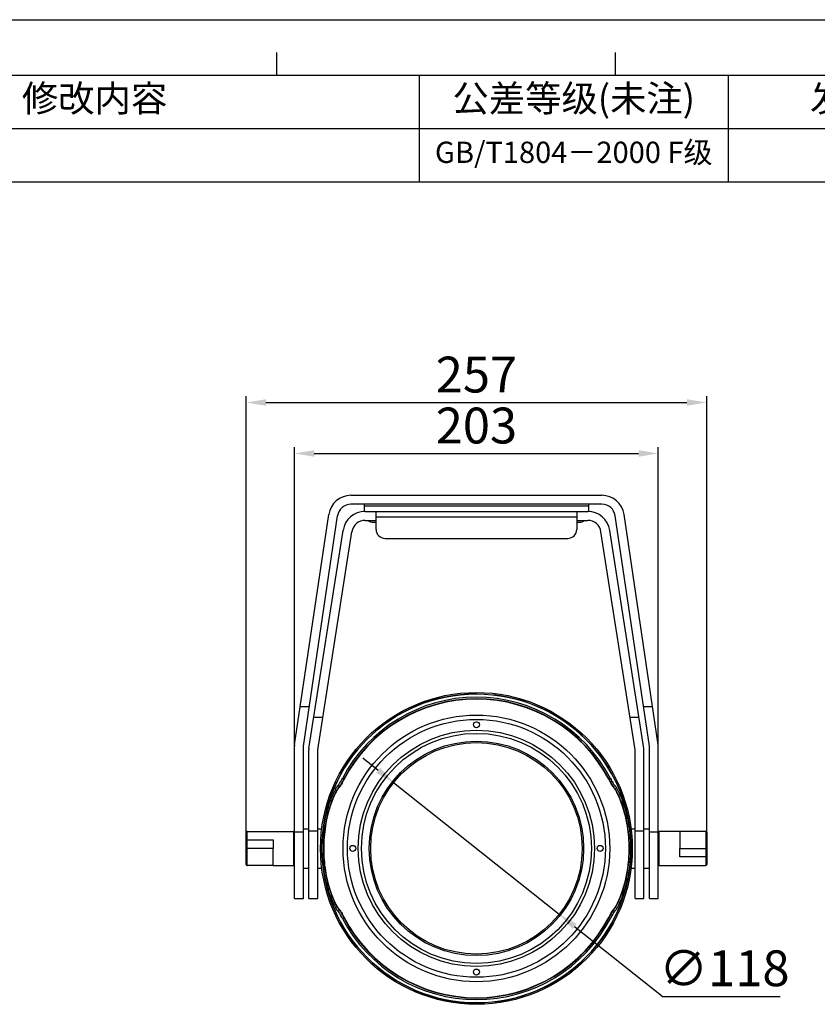
# Model space of a CAD drawing. Units: millimetres. Extents: x 40699 to 42395, y 3260 to 4415.
# Drawn here: x 41095 to 41540, y 3866 to 4415 of the extents above; entities that cross this region are included whole.
import ezdxf

# ---------------------------------------------------------------- set-up
doc = ezdxf.new("R2010")
doc.units = ezdxf.units.MM
doc.layers.add('YA40301-12_DXF_CONTINUOUS_LINE', color=7, linetype='Continuous')
doc.layers.add('细实线', color=7, linetype='Continuous', lineweight=13)
doc.styles.get("Standard").update_dxf_attribs({"font": 'txt', "height": 20})
doc.dimstyles.new('ISO-25', dxfattribs={"dimtxt": 20, "dimasz": 11, "dimexe": 3.5, "dimexo": 0, "dimgap": 3, "dimtad": 1, "dimtoh": 1, "dimdec": 0, "dimzin": 1, "dimdsep": 46, "dimtxsty": 'Standard', "dimcen": 2.5, "dimclrd": 3, "dimclre": 3, "dimclrt": 3, "dimadec": 0, "dimazin": 0, "dimtfac": 1, "dimtdec": 0, "dimtmove": 0, "dimatfit": 3, "dimfxl": 1, "dimarcsym": 0})

# ---------------------------------------------------------------- blocks, each defined once
blk = doc.blocks.new('*D6')
at = {"layer": 'Defpoints', "color": 0, "transparency": 16777216}
for p in [(41451.78, 4172.9), (41248.78, 4003.95), (41451.78, 4000.05)]:
    blk.add_point(p, dxfattribs=at)
at = {"layer": '细实线', "color": 3, "lineweight": -2, "transparency": 16777216}
for p, q in [((41248.78, 4003.95), (41248.78, 4176.4)), ((41451.78, 4000.05), (41451.78, 4176.4)), ((41259.78, 4172.9), (41440.78, 4172.9))]:
    blk.add_line(p, q, dxfattribs=at)
at = {"layer": '细实线', "color": 3, "transparency": 16777216}
for points in [[(41259.78, 4174.73), (41259.78, 4171.07), (41248.78, 4172.9)], [(41440.78, 4171.07), (41440.78, 4174.73), (41451.78, 4172.9)]]:
    blk.add_solid(points, dxfattribs=at)
at = {"layer": '细实线', "color": 3, "transparency": 16777216, "insert": (41350.28, 4185.9), "char_height": 20, "attachment_point": 5}
blk.add_mtext('203', dxfattribs=at)
blk = doc.blocks.new('*D7')
at = {"layer": 'Defpoints', "color": 0, "transparency": 16777216}
for p in [(41478.78, 4201.33), (41221.78, 3959.9), (41478.78, 3959.9)]:
    blk.add_point(p, dxfattribs=at)
at = {"layer": '细实线', "color": 3, "lineweight": -2, "transparency": 16777216}
for p, q in [((41221.78, 3959.9), (41221.78, 4204.83)), ((41478.78, 3959.9), (41478.78, 4204.83)), ((41232.78, 4201.33), (41467.78, 4201.33))]:
    blk.add_line(p, q, dxfattribs=at)
at = {"layer": '细实线', "color": 3, "transparency": 16777216}
for points in [[(41232.78, 4203.17), (41232.78, 4199.5), (41221.78, 4201.33)], [(41467.78, 4199.5), (41467.78, 4203.17), (41478.78, 4201.33)]]:
    blk.add_solid(points, dxfattribs=at)
at = {"layer": '细实线', "color": 3, "transparency": 16777216, "insert": (41350.28, 4214.33), "char_height": 20, "attachment_point": 5}
blk.add_mtext('257', dxfattribs=at)
blk = doc.blocks.new('*D8')
at = {"layer": 'Defpoints', "color": 0, "transparency": 16777216}
for p in [(41304.09, 3989.26), (41396.47, 3915.84)]:
    blk.add_point(p, dxfattribs=at)
at = {"layer": '细实线', "color": 3, "lineweight": -2, "transparency": 16777216}
for p, q in [((41295.48, 3996.1), (41286.86, 4002.95)), ((41304.09, 3989.26), (41396.47, 3915.84)), ((41405.08, 3909), (41454.49, 3869.73)), ((41519.78, 3869.73), (41454.49, 3869.73))]:
    blk.add_line(p, q, dxfattribs=at)
at = {"layer": '细实线', "color": 3, "transparency": 16777216}
for points in [[(41294.34, 3994.67), (41296.62, 3997.54), (41304.09, 3989.26)], [(41406.22, 3910.44), (41403.94, 3907.57), (41396.47, 3915.84)]]:
    blk.add_solid(points, dxfattribs=at)
at = {"layer": '细实线', "color": 3, "transparency": 16777216, "insert": (41488.64, 3883.06), "char_height": 20, "attachment_point": 5}
blk.add_mtext('∅118', dxfattribs=at)
blk = doc.blocks.new('*T34')
at = {"color": 0, "linetype": 'Continuous', "lineweight": -2, "transparency": 16777216}
for p, q in [((0, 0), (932.95, 0)), ((0, 0), (0, -59.42)), ((124.79, 0), (124.79, -59.42)), ((225.81, 0), (225.81, -59.42)), ((588.29, 0), (588.29, -59.42)), ((760.62, 0), (760.62, -59.42)), ((932.95, 0), (932.95, -59.42)), ((124.79, -29.71), (932.95, -29.71)), ((0, -59.42), (932.95, -59.42))]:
    blk.add_line(p, q, dxfattribs=at)
at = {"color": 0, "linetype": 'Continuous', "transparency": 16777216, "attachment_point": 5}
for s, insert, char_height, width in [('区域', (175.3, -14.86), 14.856, 100.6636), ('修改内容', (407.05, -14.86), 14.856, 362.1276), ('公差等级(未注)', (674.46, -14.86), 14.856, 171.972), ('发行日期', (846.79, -14.86), 14.856, 171.972), ('版本:', (62.39, -29.71), 14.856, 124.4331), ('GB/T1804－2000 F级', (674.46, -44.57), 11.8847, 171.972)]:
    blk.add_mtext(s, dxfattribs=dict(at, insert=insert, char_height=char_height, width=width))

msp = doc.modelspace()

# ---------------------------------------------------------------- linework, layer by layer
at = {"color": 2, "linetype": 'Continuous'}
for p in [(40699.15, 4414.94), (40699.17, 4414.94)]:
    msp.add_line(p, (42395.27, 4414.94), dxfattribs=at)
at = {"color": 7, "linetype": 'Continuous'}
for p, q in [((41238.89, 4383.99), (41238.89, 4396.58)), ((41427.89, 4383.99), (41427.89, 4396.58)), ((40730.11, 4383.97), (42364.31, 4383.97))]:
    msp.add_line(p, q, dxfattribs=at)
at = {"layer": 'YA40301-12_DXF_CONTINUOUS_LINE', "color": 7, "linetype": 'Continuous'}
for p, q in [((41280.25, 4149.55), (41420.31, 4149.55)), ((41420.31, 4144.55), (41280.25, 4144.55)), ((41287.78, 4140.51), (41287.78, 4144.55)), ((41412.78, 4143.55), (41287.78, 4143.55)), ((41412.78, 4144.55), (41412.78, 4140.51)), ((41248.83, 4010.28), (41267.88, 4138.88)), ((41253.78, 4009.55), (41272.83, 4138.15)), ((41288.2, 4140.55), (41412.36, 4140.55)), ((41294.28, 4130.55), (41294.28, 4140.55)), ((41294.28, 4137.55), (41406.28, 4137.55)), ((41406.28, 4140.55), (41406.28, 4130.55)), ((41446.78, 4009.55), (41427.73, 4138.15)), ((41451.72, 4010.28), (41432.67, 4138.88)), ((41288.2, 4135.55), (41294.28, 4135.55)), ((41292.78, 4134.55), (41294.28, 4134.55)), ((41406.28, 4135.55), (41412.36, 4135.55)), ((41406.28, 4134.55), (41407.78, 4134.55)), ((41256.84, 4008.32), (41275.85, 4129.98)), ((41261.78, 4007.55), (41280.79, 4129.21)), ((41438.78, 4007.55), (41419.77, 4129.21)), ((41443.72, 4008.32), (41424.71, 4129.98)), ((41299.28, 4125.55), (41401.28, 4125.55)), ((41257.04, 4031.55), (41251.98, 4031.55)), ((41448.57, 4031.55), (41443.52, 4031.55)), ((41264.59, 4025.55), (41259.53, 4025.55)), ((41441.03, 4025.55), (41435.97, 4025.55)), ((41248.78, 3924.55), (41248.78, 4009.55)), ((41253.78, 3924.55), (41253.78, 4009.55)), ((41256.78, 3924.55), (41256.78, 4007.55)), ((41261.78, 3924.55), (41261.78, 4007.55)), ((41438.78, 3924.55), (41438.78, 4007.55)), ((41443.78, 3924.55), (41443.78, 4007.55)), ((41446.78, 3924.55), (41446.78, 4009.55)), ((41451.78, 3924.55), (41451.78, 4009.55)), ((41275.48, 3991.6), (41276.25, 3991.2)), ((41276.43, 3991.12), (41276.25, 3991.2)), ((41424.13, 3991.12), (41424.31, 3991.2)), ((41425.07, 3991.6), (41424.31, 3991.2)), ((41274, 3986.85), (41273.82, 3986.93)), ((41426.56, 3986.85), (41426.73, 3986.93)), ((41221.78, 3943.55), (41221.78, 3961.55)), ((41222.28, 3943.05), (41222.28, 3962.05)), ((41222.28, 3962.05), (41248.28, 3962.05)), ((41248.28, 3962.05), (41248.28, 3943.05)), ((41253.78, 3961.52), (41248.78, 3961.52)), ((41253.78, 3963.55), (41256.78, 3963.55)), ((41261.78, 3962.22), (41256.78, 3962.22)), ((41261.78, 3963.55), (41264.03, 3963.55)), ((41436.53, 3963.55), (41438.78, 3963.55)), ((41443.78, 3962.22), (41438.78, 3962.22)), ((41443.78, 3963.55), (41446.78, 3963.55)), ((41451.78, 3961.52), (41446.78, 3961.52)), ((41463.78, 3962.05), (41452.28, 3962.05)), ((41452.28, 3943.05), (41452.28, 3962.05)), ((41478.28, 3962.05), (41463.78, 3962.05)), ((41463.78, 3962.05), (41463.78, 3952.55)), ((41478.28, 3962.05), (41478.28, 3943.05)), ((41478.78, 3961.55), (41478.78, 3943.55)), ((41222.28, 3957.3), (41236.78, 3957.3)), ((41236.78, 3957.3), (41236.78, 3952.55)), ((41236.78, 3952.55), (41222.28, 3952.55)), ((41236.78, 3943.05), (41236.78, 3952.55)), ((41463.78, 3952.55), (41478.28, 3952.55)), ((41463.78, 3947.8), (41463.78, 3952.55)), ((41478.28, 3947.8), (41463.78, 3947.8)), ((41236.78, 3943.05), (41222.28, 3943.05)), ((41236.78, 3943.05), (41248.28, 3943.05)), ((41253.78, 3941.55), (41256.78, 3941.55)), ((41261.78, 3941.55), (41264.03, 3941.55)), ((41436.53, 3941.55), (41438.78, 3941.55)), ((41443.78, 3941.55), (41446.78, 3941.55)), ((41452.28, 3943.05), (41478.28, 3943.05)), ((41248.78, 3924.55), (41253.78, 3924.55)), ((41256.78, 3924.55), (41261.78, 3924.55)), ((41438.78, 3924.55), (41443.78, 3924.55)), ((41446.78, 3924.55), (41451.78, 3924.55)), ((41274, 3918.25), (41273.82, 3918.17)), ((41426.56, 3918.25), (41426.73, 3918.17)), ((41275.48, 3913.5), (41276.25, 3913.9)), ((41276.43, 3913.99), (41276.25, 3913.9)), ((41424.13, 3913.99), (41424.31, 3913.9)), ((41425.07, 3913.5), (41424.31, 3913.9))]:
    msp.add_line(p, q, dxfattribs=at)
for centre, radius in [((41350.28, 3952.55), 87), ((41350.28, 3952.55), 86.2), ((41350.28, 3952.55), 74.39), ((41350.28, 3952.55), 71.94), ((41350.28, 4021.55), 1.65), ((41350.28, 3952.55), 65.94), ((41350.28, 3952.55), 64.16), ((41350.28, 3952.55), 59.83), ((41350.28, 3952.55), 59), ((41281.28, 3952.55), 1.65), ((41419.28, 3952.55), 1.65), ((41350.28, 3883.55), 1.65)]:
    msp.add_circle(centre, radius, dxfattribs=at)
for centre, radius, start, end in [((41280.25, 4137.05), 12.5, 90, 171.573), ((41420.31, 4137.05), 12.5, 8.427, 90), ((41280.25, 4137.05), 7.5, 90, 171.573), ((41420.31, 4137.05), 7.5, 8.427, 90), ((41288.2, 4128.05), 12.5, 90, 171.1193), ((41412.36, 4128.05), 12.5, 8.8807, 90), ((41288.2, 4128.05), 7.5, 90, 171.1193), ((41292.78, 4139.55), 5, 233.7751, 270), ((41407.78, 4139.55), 5, 270, 306.2249), ((41412.36, 4128.05), 7.5, 8.8807, 90), ((41299.28, 4130.55), 5, 180, 270), ((41401.28, 4130.55), 5, 270, 0), ((41350.28, 3952.55), 86.2, 90, 270), ((41350.28, 3952.55), 86.2, 276.1991, 83.8009), ((41350.28, 3952.55), 84.37, 27.5677, 152.4323), ((41350.28, 3952.55), 83.51, 27.5677, 152.4323), ((41350.28, 3952.55), 83.31, 27.5755, 152.4245), ((41253.78, 4009.55), 5, 171.573, 180), ((41261.78, 4007.55), 5, 171.1193, 180), ((41438.78, 4007.55), 5, 0, 8.8807), ((41446.78, 4009.55), 5, 0, 8.427), ((41222.28, 3961.55), 0.5, 90, 180), ((41248.28, 3961.55), 0.5, 18, 90), ((41452.28, 3961.55), 0.5, 90, 180), ((41478.28, 3961.55), 0.5, 359.9999, 90), ((41222.28, 3952.05), 0.5, 90, 180), ((41478.28, 3953.05), 0.5, 270, 0), ((41222.28, 3943.55), 0.5, 179.9999, 270), ((41248.28, 3943.55), 0.5, 270, 0), ((41452.28, 3943.55), 0.5, 180, 270), ((41478.28, 3943.55), 0.5, 270, 0), ((41350.28, 3952.55), 84.37, 207.5677, 332.4323), ((41350.28, 3952.55), 83.51, 207.5677, 332.4323), ((41350.28, 3952.55), 83.31, 207.5755, 332.4245)]:
    msp.add_arc(centre, radius, start, end, dxfattribs=at)
for points, knots in [([(41273.41, 3987.99), (41273.46, 3988.04), (41273.57, 3988.18), (41273.84, 3988.59), (41274.26, 3989.32), (41274.84, 3990.38), (41275.26, 3991.18), (41275.48, 3991.6)], [0, 0, 0, 0, 0.049475, 0.126579, 0.354574, 0.657529, 1, 1, 1, 1]), ([(41273.82, 3986.93), (41273.88, 3986.99), (41274.01, 3987.15), (41274.21, 3987.46), (41274.47, 3987.89), (41274.91, 3988.65), (41275.51, 3989.76), (41275.99, 3990.7), (41276.25, 3991.2)], [0, 0, 0, 0, 0.049289, 0.126035, 0.228347, 0.353386, 0.656489, 1, 1, 1, 1]), ([(41276.43, 3991.12), (41276.17, 3990.62), (41275.68, 3989.68), (41275.07, 3988.57), (41274.64, 3987.81), (41274.39, 3987.39), (41274.18, 3987.07), (41274.06, 3986.91), (41274, 3986.85)], [0, 0, 0, 0, 0.343668, 0.646898, 0.771941, 0.874211, 0.950868, 1, 1, 1, 1]), ([(41426.56, 3986.85), (41426.5, 3986.91), (41426.37, 3987.07), (41426.17, 3987.39), (41425.91, 3987.81), (41425.48, 3988.57), (41424.88, 3989.68), (41424.39, 3990.62), (41424.13, 3991.12)], [0, 0, 0, 0, 0.049132, 0.125789, 0.22806, 0.353103, 0.656333, 1, 1, 1, 1]), ([(41424.31, 3991.2), (41424.56, 3990.7), (41425.05, 3989.76), (41425.65, 3988.65), (41426.08, 3987.89), (41426.34, 3987.46), (41426.55, 3987.15), (41426.68, 3986.99), (41426.73, 3986.93)], [0, 0, 0, 0, 0.343511, 0.646614, 0.771653, 0.873965, 0.950712, 1, 1, 1, 1]), ([(41425.07, 3991.6), (41425.29, 3991.18), (41425.71, 3990.38), (41426.29, 3989.32), (41426.72, 3988.59), (41426.99, 3988.18), (41427.1, 3988.04), (41427.15, 3987.99)], [0, 0, 0, 0, 0.342472, 0.645426, 0.873415, 0.950526, 1, 1, 1, 1]), ([(41273.41, 3917.12), (41273.22, 3917.3), (41272.82, 3917.79), (41272.21, 3918.7), (41271.52, 3919.89), (41270.45, 3921.97), (41269.07, 3925.14), (41267.53, 3929.57), (41266.16, 3934.69), (41264.68, 3942.38), (41263.92, 3952.55), (41264.68, 3962.73), (41266.16, 3970.42), (41267.53, 3975.53), (41269.07, 3979.96), (41270.45, 3983.14), (41271.52, 3985.22), (41272.21, 3986.41), (41272.82, 3987.32), (41273.22, 3987.81), (41273.41, 3987.99)], [0, 0, 0, 0, 0.010693, 0.025489, 0.044133, 0.066316, 0.119908, 0.183774, 0.255714, 0.333739, 0.500002, 0.666264, 0.744289, 0.816228, 0.880093, 0.933685, 0.955868, 0.974512, 0.989307, 1, 1, 1, 1]), ([(41273.82, 3918.17), (41273.64, 3918.35), (41273.25, 3918.82), (41272.67, 3919.7), (41272.01, 3920.85), (41270.99, 3922.87), (41269.68, 3925.95), (41268.21, 3930.24), (41266.89, 3935.2), (41265.48, 3942.67), (41264.75, 3952.55), (41265.48, 3962.43), (41266.89, 3969.9), (41268.21, 3974.86), (41269.68, 3979.16), (41270.99, 3982.24), (41272.01, 3984.25), (41272.67, 3985.4), (41273.25, 3986.28), (41273.64, 3986.76), (41273.82, 3986.93)], [0, 0, 0, 0, 0.010628, 0.025349, 0.043914, 0.066018, 0.11948, 0.183274, 0.255226, 0.333349, 0.500002, 0.666655, 0.744778, 0.816728, 0.880522, 0.933983, 0.956087, 0.974651, 0.989372, 1, 1, 1, 1]), ([(41274, 3918.25), (41273.83, 3918.41), (41273.48, 3918.85), (41272.67, 3920.04), (41271.54, 3922.15), (41270.1, 3925.42), (41268.6, 3929.63), (41267.22, 3934.65), (41265.71, 3942.34), (41264.93, 3952.56), (41265.72, 3962.77), (41267.22, 3970.47), (41268.6, 3975.49), (41270.1, 3979.69), (41271.54, 3982.96), (41272.68, 3985.07), (41273.48, 3986.26), (41273.83, 3986.69), (41274, 3986.85)], [0, 0, 0, 0, 0.009834, 0.023202, 0.059991, 0.109962, 0.172645, 0.24616, 0.327471, 0.500069, 0.672655, 0.753945, 0.827471, 0.89017, 0.940122, 0.976851, 0.990189, 1, 1, 1, 1]), ([(41273.41, 3987.99), (41273.33, 3987.8), (41273.31, 3987.34), (41273.63, 3987.02), (41273.82, 3986.93)], [0, 0, 0, 0, 0.497399, 1, 1, 1, 1]), ([(41426.56, 3986.85), (41426.73, 3986.69), (41427.08, 3986.26), (41427.88, 3985.07), (41429.01, 3982.96), (41430.46, 3979.69), (41431.95, 3975.49), (41433.33, 3970.47), (41434.84, 3962.77), (41435.63, 3952.56), (41434.84, 3942.34), (41433.34, 3934.65), (41431.95, 3929.63), (41430.46, 3925.42), (41429.02, 3922.15), (41427.88, 3920.04), (41427.08, 3918.85), (41426.73, 3918.41), (41426.56, 3918.25)], [0, 0, 0, 0, 0.009811, 0.023149, 0.059878, 0.10983, 0.172529, 0.246055, 0.327346, 0.499923, 0.672529, 0.75384, 0.827355, 0.890038, 0.940009, 0.976798, 0.990166, 1, 1, 1, 1]), ([(41427.15, 3987.99), (41427.23, 3987.8), (41427.24, 3987.34), (41426.92, 3987.02), (41426.73, 3986.93)], [0, 0, 0, 0, 0.497399, 1, 1, 1, 1]), ([(41426.73, 3986.93), (41426.92, 3986.76), (41427.3, 3986.28), (41427.88, 3985.4), (41428.54, 3984.25), (41429.56, 3982.24), (41430.88, 3979.16), (41432.35, 3974.86), (41433.66, 3969.9), (41435.07, 3962.43), (41435.8, 3952.55), (41435.07, 3942.67), (41433.66, 3935.2), (41432.35, 3930.24), (41430.88, 3925.95), (41429.56, 3922.87), (41428.54, 3920.85), (41427.88, 3919.7), (41427.3, 3918.82), (41426.92, 3918.35), (41426.73, 3918.17)], [0, 0, 0, 0, 0.010628, 0.025349, 0.043914, 0.066018, 0.11948, 0.183275, 0.255226, 0.33335, 0.500003, 0.666656, 0.744779, 0.816729, 0.880523, 0.933984, 0.956088, 0.974652, 0.989372, 1, 1, 1, 1]), ([(41427.15, 3987.99), (41427.34, 3987.81), (41427.74, 3987.32), (41428.35, 3986.41), (41429.04, 3985.22), (41430.11, 3983.14), (41431.48, 3979.96), (41433.03, 3975.53), (41434.4, 3970.42), (41435.87, 3962.73), (41436.64, 3952.55), (41435.87, 3942.38), (41434.4, 3934.69), (41433.03, 3929.57), (41431.48, 3925.14), (41430.11, 3921.97), (41429.04, 3919.89), (41428.35, 3918.7), (41427.74, 3917.79), (41427.34, 3917.3), (41427.15, 3917.12)], [0, 0, 0, 0, 0.010693, 0.025489, 0.044134, 0.066316, 0.119909, 0.183775, 0.255715, 0.33374, 0.500003, 0.666266, 0.74429, 0.816229, 0.880094, 0.933686, 0.955869, 0.974513, 0.989307, 1, 1, 1, 1]), ([(41221.78, 3957.05), (41221.78, 3957.09), (41221.82, 3957.16), (41221.93, 3957.24), (41222.09, 3957.29), (41222.21, 3957.3), (41222.28, 3957.3)], [0, 0, 0, 0, 0.171157, 0.396158, 0.680362, 1, 1, 1, 1]), ([(41478.78, 3948.05), (41478.78, 3948.02), (41478.74, 3947.94), (41478.62, 3947.86), (41478.46, 3947.81), (41478.34, 3947.8), (41478.28, 3947.8)], [0, 0, 0, 0, 0.171157, 0.396158, 0.680362, 1, 1, 1, 1]), ([(41273.41, 3917.12), (41273.33, 3917.3), (41273.31, 3917.76), (41273.63, 3918.09), (41273.82, 3918.17)], [0, 0, 0, 0, 0.497399, 1, 1, 1, 1]), ([(41275.48, 3913.5), (41275.26, 3913.93), (41274.84, 3914.72), (41274.26, 3915.78), (41273.84, 3916.52), (41273.57, 3916.93), (41273.46, 3917.07), (41273.41, 3917.12)], [0, 0, 0, 0, 0.342472, 0.645426, 0.873415, 0.950526, 1, 1, 1, 1]), ([(41276.25, 3913.9), (41275.99, 3914.41), (41275.51, 3915.35), (41274.91, 3916.46), (41274.47, 3917.21), (41274.21, 3917.64), (41274.01, 3917.95), (41273.88, 3918.12), (41273.82, 3918.17)], [0, 0, 0, 0, 0.343511, 0.646614, 0.771653, 0.873964, 0.950712, 1, 1, 1, 1]), ([(41274, 3918.25), (41274.06, 3918.2), (41274.18, 3918.03), (41274.39, 3917.72), (41274.64, 3917.29), (41275.07, 3916.54), (41275.68, 3915.42), (41276.17, 3914.49), (41276.43, 3913.99)], [0, 0, 0, 0, 0.049132, 0.12579, 0.22806, 0.353103, 0.656333, 1, 1, 1, 1]), ([(41424.13, 3913.99), (41424.39, 3914.49), (41424.88, 3915.42), (41425.48, 3916.54), (41425.91, 3917.29), (41426.17, 3917.72), (41426.37, 3918.03), (41426.5, 3918.2), (41426.56, 3918.25)], [0, 0, 0, 0, 0.343667, 0.646898, 0.771941, 0.874211, 0.950868, 1, 1, 1, 1]), ([(41426.73, 3918.17), (41426.68, 3918.12), (41426.55, 3917.95), (41426.34, 3917.64), (41426.08, 3917.21), (41425.65, 3916.46), (41425.05, 3915.35), (41424.56, 3914.41), (41424.31, 3913.9)], [0, 0, 0, 0, 0.049289, 0.126035, 0.228347, 0.353386, 0.656489, 1, 1, 1, 1]), ([(41427.15, 3917.12), (41427.1, 3917.07), (41426.99, 3916.93), (41426.72, 3916.52), (41426.29, 3915.78), (41425.71, 3914.72), (41425.29, 3913.93), (41425.07, 3913.5)], [0, 0, 0, 0, 0.049475, 0.126579, 0.354574, 0.65753, 1, 1, 1, 1]), ([(41427.15, 3917.12), (41427.23, 3917.3), (41427.24, 3917.76), (41426.92, 3918.09), (41426.73, 3918.17)], [0, 0, 0, 0, 0.497399, 1, 1, 1, 1])]:
    msp.add_open_spline(points, degree=3, knots=knots, dxfattribs=at)

# ---------------------------------------------------------------- block references
msp.add_blockref('*T34', (40730.13, 4383.97))

# ---------------------------------------------------------------- dimensions: what is measured, and where the dimension line sits
at = {"layer": '细实线'}
for base, p1, p2, picture, middle in [((41478.78, 4201.33), (41221.78, 3959.9), (41478.78, 3959.9), '*D7', (41350.28, 4214.33)), ((41451.78, 4172.9), (41248.78, 4003.95), (41451.78, 4000.05), '*D6', (41350.28, 4185.9))]:
    dim = msp.add_linear_dim(base=base, p1=p1, p2=p2, dimstyle='ISO-25', dxfattribs=at)
    dim.commit()
    dim.dimension.update_dxf_attribs({"geometry": picture, "text_midpoint": middle})
dim = msp.add_diameter_dim_2p(p1=(41304.09, 3989.26), p2=(41396.47, 3915.84), dimstyle='ISO-25', dxfattribs=at)
dim.commit()
dim.dimension.update_dxf_attribs({"geometry": '*D8', "text_midpoint": (41488.64, 3869.73), "dimtype": 163})

doc.saveas('drawing.dxf')
